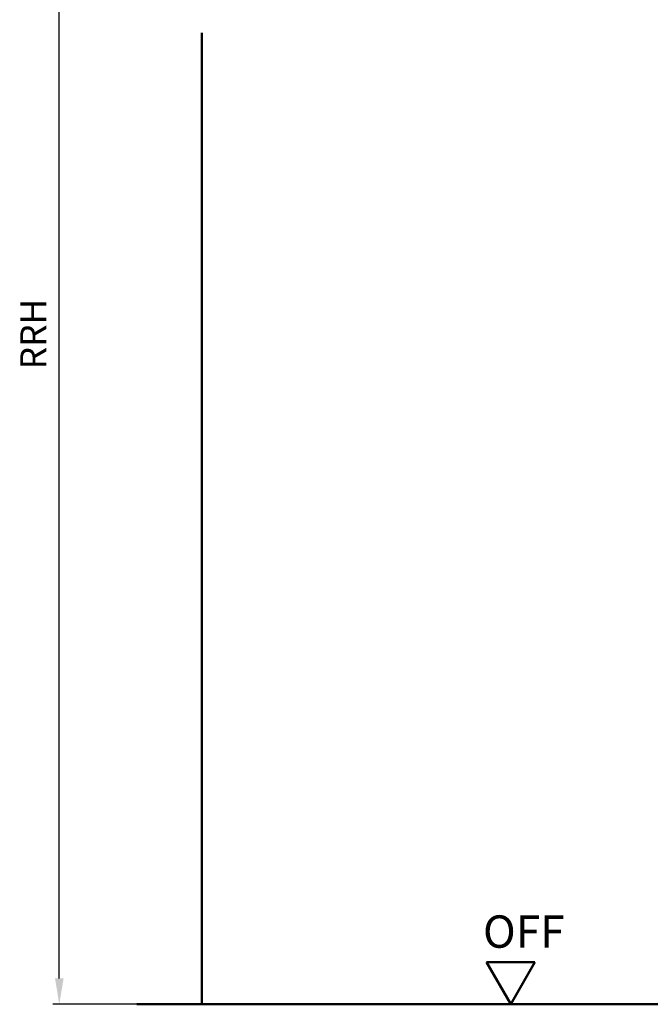
# Model space of a CAD drawing. Units: millimetres. Extents: x 0 to 1260, y -40 to 446.
# Drawn here: x 385 to 482, y 119 to 271 of the extents above; entities that cross this region are included whole.
import ezdxf

# ---------------------------------------------------------------- set-up
doc = ezdxf.new("R2010")
doc.units = ezdxf.units.MM
for name, color, linetype, lineweight in [('AM_0', 7, 'Continuous', 50), ('AM_1', 14, 'Continuous', 50), ('AM_5', 3, 'Continuous', 25)]:
    doc.layers.add(name, color=color, linetype=linetype, lineweight=lineweight)
doc.styles.get("Standard").update_dxf_attribs({"font": 'isocp.shx'})
doc.dimstyles.new('AM_DIN$0', dxfattribs={"dimtxt": 3.5, "dimasz": 4, "dimexe": 1, "dimexo": 2, "dimgap": 1.5, "dimtad": 1, "dimdsep": 46, "dimtxsty": 'Standard', "dimcen": 0, "dimclrd": 256, "dimclre": 256, "dimclrt": 2, "dimazin": 2, "dimtp": 0.1, "dimtm": 0.1, "dimtfac": 0.71, "dimtmove": 0, "dimatfit": 3, "dimfxl": 0, "dimlwd": -1, "dimlwe": -1, "dimarcsym": 0})

# ---------------------------------------------------------------- blocks, each defined once
blk = doc.blocks.new('*D23')
at = {"layer": 'AM_5', "linetype": 'ByBlock'}
for p, q in [((398, 325.5), (390, 325.5)), ((411, 325.5), (404, 325.5)), ((391, 122.5), (391, 321.5)), ((411, 118.5), (390, 118.5))]:
    blk.add_line(p, q, dxfattribs=at)
at = {"layer": 'AM_5'}
for points in [[(390.34, 321.5), (391.67, 321.5), (391, 325.5)], [(390.34, 122.5), (391.67, 122.5), (391, 118.5)]]:
    blk.add_solid(points, dxfattribs=at)
at = {"layer": 'Defpoints', "color": 0}
for p in [(391, 325.5), (413, 325.5), (413, 118.5)]:
    blk.add_point(p, dxfattribs=at)
at = {"layer": 'AM_5', "color": 2, "insert": (387.5, 222), "char_height": 4, "attachment_point": 5, "rotation": 90}
blk.add_mtext('RRH', dxfattribs=at)
blk = doc.blocks.new('OFF Symbol bis Maßstab 1 1.5')
at = {"layer": 'AM_0'}
for p, q in [((3.75, 6.5), (-3.75, 6.5)), ((0, 0), (-3.75, 6.5)), ((0, 0), (3.75, 6.5))]:
    blk.add_line(p, q, dxfattribs=at)
at = {"layer": 'AM_0', "insert": (-4.28, 13.73), "char_height": 5, "width": 18.8759, "attachment_point": 1}
blk.add_mtext('OFF', dxfattribs=at)

msp = doc.modelspace()

# ---------------------------------------------------------------- linework, layer by layer
at = {"layer": 'AM_0'}
msp.add_line((403.005, 118.5), (583.005, 118.5), dxfattribs=at)
at = {"layer": 'AM_1'}
msp.add_line((413.005, 268.5), (413.005, 118.5), dxfattribs=at)

# ---------------------------------------------------------------- block references
at = {"layer": 'AM_0'}
msp.add_blockref('OFF Symbol bis Maßstab 1 1.5', (460.755, 118.5), dxfattribs=at)

# ---------------------------------------------------------------- dimensions: what is measured, and where the dimension line sits
at = {"layer": 'AM_5'}
dim = msp.add_linear_dim(base=(391.005, 325.5), p1=(413.005, 118.5), p2=(413.005, 325.5), angle=90, text='RRH', dimstyle='AM_DIN$0', override={"dimtxt": 4}, dxfattribs=at)
dim.commit()
dim.dimension.update_dxf_attribs({"geometry": '*D23', "text_midpoint": (387.505, 222)})

doc.saveas('drawing.dxf')
